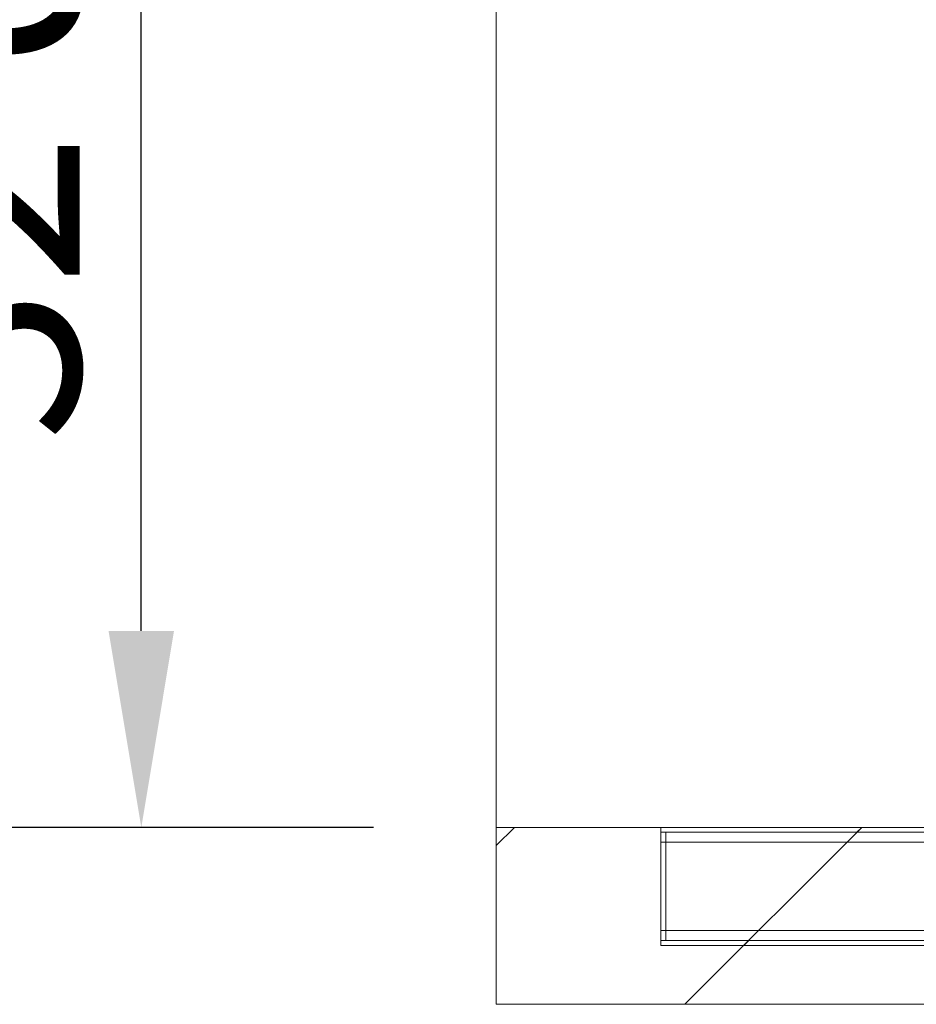
# Paper-space layout 'sales side' of a CAD drawing. Units: inches. Extents: x 0.1 to 10.4, y -0.6 to 7.4.
# Drawn here: x 3.6 to 4.1, y 2.1 to 2.6 of the extents above; entities that cross this region are included whole.
import ezdxf

# ---------------------------------------------------------------- set-up
doc = ezdxf.new("R2010")
doc.units = ezdxf.units.IN
doc.header["$MEASUREMENT"] = 0
doc.header["$PDSIZE"] = -1
doc.styles.add('SLDTEXTSTYLE6', font='GOTHIC.TTF')
doc.dimstyles.new('SLDDIMSTYLE5', dxfattribs={"dimtxt": 0.104167, "dimasz": 0.1, "dimexe": 0, "dimexo": 0.0625, "dimgap": 0.026042, "dimtad": 1, "dimlfac": 50, "dimrnd": 1e-09, "dimzin": 12, "dimdsep": 46, "dimtxsty": 'SLDTEXTSTYLE6', "dimsah": 1, "dimcen": 0.09, "dimadec": 0, "dimazin": 3, "dimtfac": 1, "dimtmove": 0, "dimatfit": 0, "dimfxl": 1, "dimfrac": 2, "dimtolj": 1, "dimtzin": 12, "dimarcsym": 0})
doc.dimstyles.new('SLDDIMSTYLE6', dxfattribs={"dimtxt": 0.104167, "dimasz": 0.1, "dimexe": 0, "dimexo": 0.0625, "dimgap": 0.026042, "dimtad": 1, "dimlfac": 50, "dimrnd": 1e-09, "dimzin": 12, "dimdsep": 46, "dimtxsty": 'SLDTEXTSTYLE6', "dimsah": 1, "dimcen": 0.09, "dimadec": 0, "dimazin": 3, "dimtfac": 1, "dimtofl": 0, "dimtmove": 0, "dimatfit": 3, "dimfxl": 1, "dimfrac": 2, "dimtolj": 1, "dimtzin": 12, "dimarcsym": 0})

# ---------------------------------------------------------------- blocks, each defined once
blk = doc.blocks.new('_D_19')
at = {"color": 0, "lineweight": -2}
for p, q in [((3.79061, 3.64736), (3.3955, 3.64736)), ((3.3955, 2.32736), (3.3955, 3.54736)), ((3.79061, 2.22736), (3.3955, 2.22736))]:
    blk.add_line(p, q, dxfattribs=at)
at = {"color": 0}
for points in [[(3.37883, 3.54736), (3.41216, 3.54736), (3.3955, 3.64736)], [(3.37883, 2.32736), (3.41216, 2.32736), (3.3955, 2.22736)]]:
    blk.add_solid(points, dxfattribs=at)
at = {"layer": 'Defpoints', "color": 0}
for p in [(3.3955, 3.64736), (3.85311, 3.64736), (3.85311, 2.22736)]:
    blk.add_point(p, dxfattribs=at)
at = {"color": 0, "insert": (3.26267, 2.89795), "char_height": 0.104167, "attachment_point": 2, "rotation": 90, "style": 'SLDTEXTSTYLE6'}
blk.add_mtext('\\A1;71', dxfattribs=at)
blk = doc.blocks.new('_D_21')
at = {"color": 0, "lineweight": -2}
for p, q in [((3.75317, 2.86767), (3.6725, 2.86767)), ((3.6725, 2.32736), (3.6725, 2.76767)), ((3.79061, 2.22736), (3.6725, 2.22736))]:
    blk.add_line(p, q, dxfattribs=at)
at = {"color": 0}
for points in [[(3.65583, 2.76767), (3.68917, 2.76767), (3.6725, 2.86767)], [(3.65583, 2.32736), (3.68917, 2.32736), (3.6725, 2.22736)]]:
    blk.add_solid(points, dxfattribs=at)
at = {"layer": 'Defpoints', "color": 0}
for p in [(3.6725, 2.86767), (3.81567, 2.86767), (3.85311, 2.22736)]:
    blk.add_point(p, dxfattribs=at)
at = {"color": 0, "insert": (3.53705, 2.5622), "char_height": 0.1041667, "attachment_point": 2, "rotation": 90, "style": 'SLDTEXTSTYLE6'}
blk.add_mtext('\\A1;32 {\\fGDT|b0|i0|c0|p2;q}', dxfattribs=at)

psp = doc.layouts.new('sales side')

# ---------------------------------------------------------------- hatches: boundary and pattern name
at = {"lineweight": 0}
h = psp.add_hatch(dxfattribs=at)
h.set_pattern_fill('ANSI34', color=256, style=0)
h.set_pattern_definition([(45, (-0.2129, -0.78725), (-0.53033, 0.53033), []), (45, (-0.03614, -0.78725), (-0.53033, 0.53033), []), (45, (0.1406, -0.78725), (-0.53033, 0.53033), []), (45, (0.3174, -0.78725), (-0.53033, 0.53033), [])])
h.paths.add_polyline_path([(4.17311, 2.13736), (4.17311, 2.22736), (3.85311, 2.22736), (3.85311, 2.13736)], flags=0)
h = psp.add_hatch(dxfattribs=at)
h.set_pattern_fill('ANSI31', color=256, style=0)
h.set_pattern_definition([(45, (-0.21292, -0.78725), (-0.0883883, 0.0883883), [])])
h.paths.add_polyline_path([(4.12069, 2.16736), (4.12069, 2.22736), (3.93689, 2.22736), (3.93689, 2.16736)], flags=0)
h.paths.add_polyline_path([(4.11819, 2.22486), (4.11819, 2.16986), (3.93939, 2.16986), (3.93939, 2.22486)], flags=0)

# ---------------------------------------------------------------- linework, layer by layer
at = {"lineweight": 15}
for p, q in [((3.85311, 3.64736), (3.85311, 2.22736)), ((3.85311, 2.22736), (3.85311, 2.13736)), ((4.17311, 2.22736), (3.85311, 2.22736)), ((3.93689, 2.22736), (3.93689, 2.16736)), ((3.93689, 2.22736), (4.12069, 2.22736)), ((3.93939, 2.16986), (3.93939, 2.22486)), ((3.93939, 2.22486), (4.11819, 2.22486)), ((4.11819, 2.16986), (3.93939, 2.16986)), ((4.12069, 2.16736), (3.93689, 2.16736)), ((4.17311, 2.13736), (3.85311, 2.13736))]:
    psp.add_line(p, q, dxfattribs=at)
at = {"lineweight": 0}
for p, q in [((3.93939, 2.22486), (3.93689, 2.22486)), ((3.93689, 2.21986), (3.93939, 2.21986)), ((3.93939, 2.21986), (4.11819, 2.21986)), ((3.93939, 2.17486), (3.93689, 2.17486)), ((4.11819, 2.17486), (3.93939, 2.17486)), ((3.93689, 2.16986), (3.93939, 2.16986))]:
    psp.add_line(p, q, dxfattribs=at)

# ---------------------------------------------------------------- dimensions: what is measured, and where the dimension line sits
dim = psp.add_linear_dim(base=(3.3955, 3.64736), p1=(3.85311, 2.22736), p2=(3.85311, 3.64736), angle=90, dimstyle='SLDDIMSTYLE6')
dim.commit()
dim.dimension.update_dxf_attribs({"geometry": '_D_19', "text_midpoint": (3.3955, 2.89795), "dimtype": 160})
dim = psp.add_linear_dim(base=(3.6725, 2.86767), p1=(3.85311, 2.22736), p2=(3.81567, 2.86767), angle=90, text='<> {\\fGDT|b0|i0|c0|p2;q}', dimstyle='SLDDIMSTYLE5', override={"dimdec": 0})
dim.commit()
dim.dimension.update_dxf_attribs({"geometry": '_D_21', "text_midpoint": (3.6725, 2.5622), "dimtype": 160})

doc.saveas('drawing.dxf')
